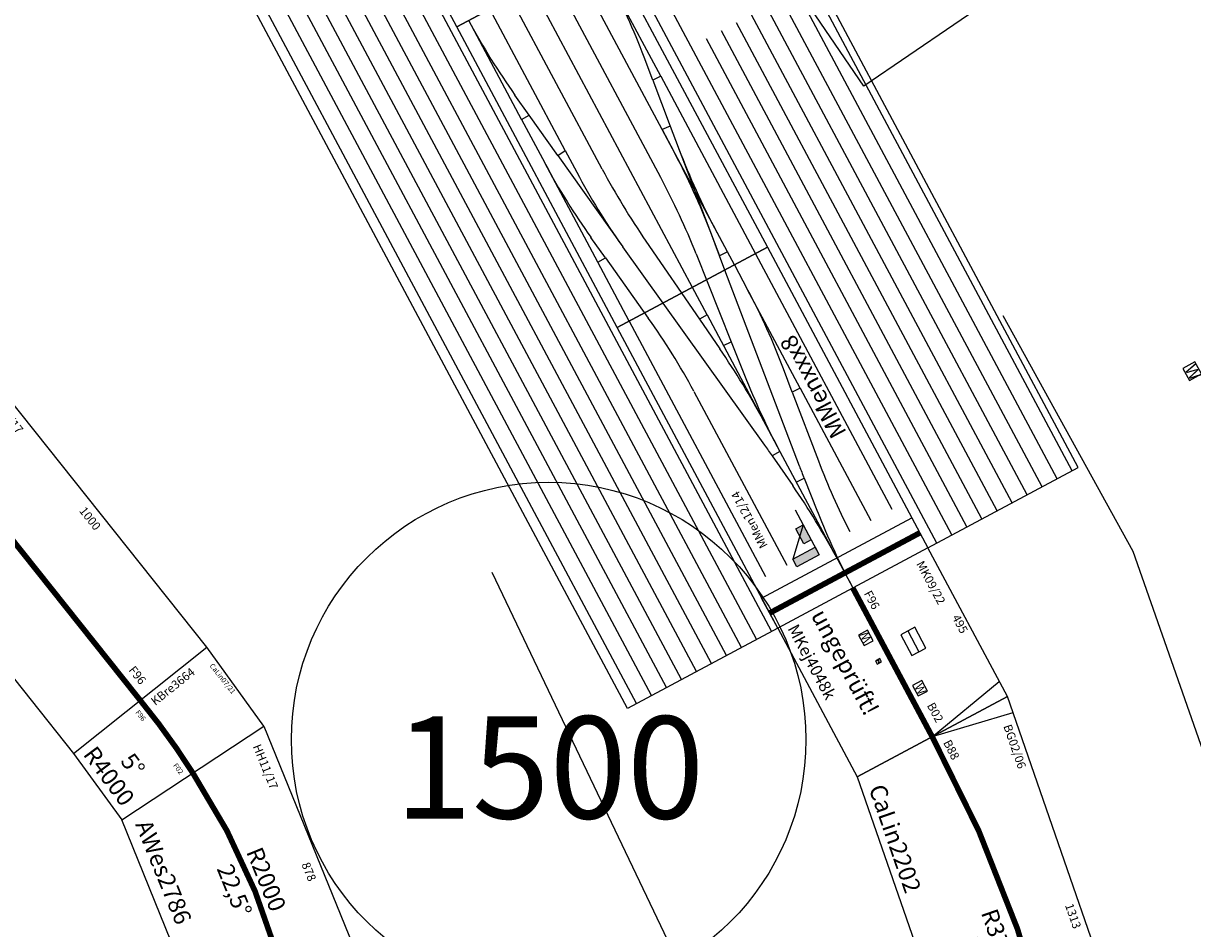
# Model space of a CAD drawing. Extents: x -15958 to 37580, y -15336 to 12657.
# Drawn here: x 6245 to 9678, y -2882 to -225 of the extents above; entities that cross this region are included whole.
import ezdxf

# ---------------------------------------------------------------- set-up
doc = ezdxf.new("R2010")
doc.units = 0
doc.header["$LTSCALE"] = 100
doc.header["$MEASUREMENT"] = 0
doc.linetypes.add('AUSGEZOGEN', pattern=[0])
doc.layers.get('0').update_dxf_attribs({"color": 1, "linetype": 'CONTINUOUS'})
for name, color, linetype in [('__HILFSLINIEN', 6, 'CONTINUOUS'), ('__LAUFWEGE', 3, 'CONTINUOUS'), ('__TISCHE', 2, 'CONTINUOUS'), ('_ANDREAS_WESSE', 7, 'CONTINUOUS'), ('_CARSTEN_LINOW', 7, 'CONTINUOUS'), ('_KAI_BRENNEIS', 7, 'CONTINUOUS'), ('_MARIO_MENGE', 7, 'CONTINUOUS'), ('_MARTIN_KEJHAR', 7, 'CONTINUOUS')]:
    doc.layers.add(name, color=color, linetype=linetype)
doc.styles.add('TEXTSTYLE0', font='ltypeshp.shx')
doc.styles.add('TEXTSTYLE3', font='Standard')
pattern_1 = [(0, (0, 0), (0, 50), [])]

# ---------------------------------------------------------------- blocks, each defined once
blk = doc.blocks.new('SACHTA')
blk.add_lwpolyline([(-17.5, 20.2), (17.5, 20.2), (17.5, 50.5), (-17.5, 50.5)], close=True)
at = {"style": 'TEXTSTYLE3'}
blk.add_text('W', height=25, dxfattribs=at).set_placement((-12.4, 22.7))
blk = doc.blocks.new('SACHTAELSLOUP')
for p, q in [((1.5, 3), (1.5, 10)), ((1.5, 10), (5.5, 6)), ((5.5, 6), (9.5, 10)), ((9.5, 10), (9.5, 3))]:
    blk.add_line(p, q)
blk.add_lwpolyline([(0, 0), (11, 0), (11, 14), (0, 14)], close=True)
blk = doc.blocks.new('MKEJ4048K')
for p, q in [((495, 0), (445, 250)), ((187.5, 83), (256.5, 83))]:
    blk.add_line(p, q)
for points in [[(0, -250), (495, -250), (495, 250), (0, 250)], [(187.5, 60), (256.5, 60), (256.5, 106), (187.5, 106)]]:
    blk.add_lwpolyline(points, close=True)
at = {"const_width": 16.5}
blk.add_lwpolyline([(0, 0), (495, 0)], dxfattribs=at)
for name, p in [('SACHTA', (352.5, 0)), ('SACHTAELSLOUP', (220, -42))]:
    blk.add_blockref(name, p)
at = {"rotation": 180}
blk.add_blockref('SACHTA', (147.5, 0), dxfattribs=at)
at = {"style": 'TEXTSTYLE0'}
for s, height, p in [('495', 25, (213.1, 215.5)), ('F96', 25, (29, 20.5)), ('B02', 25, (406.2, 28.9)), ('MKej4048k', 35, (14.1, -225.6))]:
    blk.add_text(s, height=height, dxfattribs=at).set_placement(p)
at = {"color": 2, "style": 'TEXTSTYLE0'}
blk.add_text('MK09/22', height=25, dxfattribs=at).set_placement((24.8, 197.2))
at = {"color": 1, "style": 'TEXTSTYLE0'}
blk.add_text('ungeprüft!', height=50, dxfattribs=at).set_placement((12.4, -147.1))
blk = doc.blocks.new('CALIN2202')
for p, q in [((11, 246.9), (0, 0)), ((1136.8, -245.5), (1230.4, 0.8))]:
    blk.add_line(p, q)
blk.add_lwpolyline([(39, -246.9), (1186.8, -245.4), (1274, 246.9), (-39, 246.9)], close=True)
at = {"const_width": 16.5}
blk.add_lwpolyline([(1230.4, 0.8, 0.083225), (0, 0, 0.083225)], format="xyb", dxfattribs=at)
for points in [[(0, 0), (-39, 246.9), (11, 246.9), (0, 0)], [(1136.8, -245.5), (1230.4, 0.8), (1186.8, -245.4), (1136.8, -245.5)]]:
    blk.add_solid(points)
at = {"color": 2}
blk.add_text('BG02/06', height=25, dxfattribs=at).set_placement((38.9, 207.1))
for s, height, p in [('1313', 25, (594.6, 206)), ('R3721', 50, (534.4, -34.5)), ('19%%d', 50, (589.8, -114)), ('CaLin2202', 50, (81.4, -226)), ('1148', 25, (598.7, -227.9))]:
    blk.add_text(s, height=height).set_placement(p)
for rotation, p in [(8, (26.4, 24.2)), (352, (1123.1, -36.3))]:
    blk.add_text('B88', height=25, rotation=rotation).set_placement(p)
blk = doc.blocks.new('A$C71011FEF')
blk.add_lwpolyline([(0, 0), (1000, 0), (1000, 500), (0, 500)], close=True)
at = {"const_width": 16.5}
blk.add_lwpolyline([(0, 250), (1000, 250)], dxfattribs=at)
at = {"color": 2}
blk.add_text('HH12/17', height=25, dxfattribs=at).set_placement((26.3, 453.5))
for s, height, p in [('1000', 25, (453.1, 454.8)), ('F96', 25, (25.3, 276)), ('F96', 25, (908.9, 277)), ('CaLin2769', 50, (34.5, 30.3))]:
    blk.add_text(s, height=height).set_placement(p)
blk = doc.blocks.new('CALIN2769')
blk.add_blockref('A$C71011FEF', (0, 0))
blk = doc.blocks.new('A$C3E7B581A')
for p, q in [((97.5, 0), (0, 490.4)), ((0, 490.4), (878, 490.4)), ((878, 490.4), (780.5, 0)), ((780.5, 0), (97.5, 0))]:
    blk.add_line(p, q)
at = {"const_width": 16.5}
blk.add_lwpolyline([(829.2, 245.2, 0.098491), (48.8, 245.2, 0.098491)], format="xyb", dxfattribs=at)
at = {"color": 2}
blk.add_text('HH11/17', height=25, dxfattribs=at).set_placement((42.5, 437.4))
for s, height, p in [('878', 25, (417, 439.3)), ('R2000', 50, (321.5, 302.4)), ('22,5%%d', 50, (334.8, 203.7)), ('AWes2786', 50, (124.6, 31.1))]:
    blk.add_text(s, height=height).set_placement(p)
blk = doc.blocks.new('AWES2786')
blk.add_blockref('A$C3E7B581A', (0, 0))
blk = doc.blocks.new('KBRE3664')
for p, q in [((0, -250), (0, 250)), ((285.7, 236.8), (0, 250)), ((240.7, -261.1), (285.7, 236.8)), ((0, -250), (240.7, -261.1))]:
    blk.add_line(p, q)
at = {"const_width": 16.5}
blk.add_lwpolyline([(263.2, -12.2, 0.030795), (0, 0, 32.472432)], format="xyb", dxfattribs=at)
at = {"color": 2}
blk.add_text('CaLin07/21', height=15, dxfattribs=at).set_placement((47.5, 221.3))
for s, height, rotation, p in [('KBre3664', 25, 90, (40.5, 24)), ('F02', 15, 357.991, (209.4, -44.7)), ('5°', 50, 358, (102.4, -158.8)), ('R4000', 50, 358, (18.8, -231.7))]:
    blk.add_text(s, height=height, rotation=rotation).set_placement(p)
blk.add_text('F96', height=15).set_placement((18.9, -34.5))
blk = doc.blocks.new('WATTENSCHEIDER')
blk.add_lwpolyline([(-124.4, -85), (-84.4, -85), (-84.4, -45), (-124.4, -45)], close=True)
blk.add_text('W', height=35).set_placement((-121.3, -82))
blk = doc.blocks.new('LPZM2686')
at = {"rotation": 28.99999999999443}
blk.add_blockref('WATTENSCHEIDER', (-1650.8, -1222.9), dxfattribs=at)
blk = doc.blocks.new('WAHREN')
blk.add_blockref('LPZM2686', (0, 0))
blk = doc.blocks.new('A$C1B743ABF')
at = {"linetype": 'CONTINUOUS'}
for points in [[(0, 150), (75, 150), (75, 125), (0, 125)], [(0, 100), (25, 100), (25, 50), (0, 50)]]:
    blk.add_hatch(color=256, dxfattribs=at).paths.add_polyline_path(points, flags=0)
for p, q in [((0, 0), (0, 150)), ((0, 50), (75, 125))]:
    blk.add_line(p, q)
for points in [[(0, 150), (75, 150), (75, 125), (0, 125), (0, 150)], [(0, 100), (25, 100), (25, 50), (0, 50), (0, 100)]]:
    blk.add_lwpolyline(points)
blk = doc.blocks.new('A$CFE890CB4')
h = blk.add_hatch()
h.set_pattern_fill('ANSI31', color=2, scale=50, style=0, pattern_type=0)
h.set_pattern_definition(pattern_1)
h.paths.add_polyline_path([(5008.1, 1899.7), (8.1, 1899.7), (8.1, 1399.7), (108.1, 1399.7), (1008.1, 1399.7), (2008.1, 1399.7), (3008.1, 1399.7), (4008.1, 1399.7), (5008.1, 1399.7)], flags=0)
h = blk.add_hatch()
h.set_pattern_fill('ANSI31', color=2, scale=50, style=0, pattern_type=0)
h.set_pattern_definition(pattern_1)
h.paths.add_polyline_path([(5008.1, 899.7), (4008.1, 899.7), (3008.1, 899.7), (2008.1, 899.7), (1008.1, 899.7), (8.1, 899.7), (8.1, 399.7), (5008.1, 399.7)], flags=0)
h.paths.add_polyline_path([(1631.8, 494.8), (3465.2, 494.8), (3465.2, 794.8), (1631.8, 794.8)], flags=0)
at = {"color": 2}
for p, q in [((8.1, 1399.7), (8.1, 1899.7)), ((8.1, 1899.7), (5008.1, 1899.7)), ((8.1, 899.7), (8.1, 399.7)), ((8.1, 399.7), (5008.1, 399.7))]:
    blk.add_line(p, q, dxfattribs=at)
for p, q in [((1008.1, 1359.7), (158.1, 1359.7)), ((1008.1, 1359.7), (1204.7, 1359.7)), ((1204.7, 1359.7), (1205.3, 1333.8)), ((1204.7, 1359.7), (1534.2, 1359.7)), ((1205.3, 1333.8), (1277.5, 1343.1)), ((1678.6, 1359.7), (1534.2, 1359.7)), ((1678.6, 1359.7), (1679.2, 1333.8)), ((1678.6, 1359.7), (2008.1, 1359.7)), ((1679.2, 1333.8), (1751.4, 1343.1)), ((1205.3, 1333.8), (989.8, 1306.2)), ((1535.9, 1315.5), (1209.2, 1273.6)), ((1535.9, 1315.5), (1679.2, 1333.8)), ((1535.9, 1315.5), (1538.6, 1289.7)), ((737, 1289.6), (158.1, 1289.6)), ((499.5, 1179.9), (1209.2, 1273.6)), ((1538.6, 1289.7), (1465.9, 1289.7)), ((1538.6, 1289.7), (2008.1, 1289.7)), ((1192.1, 1205.8), (916, 1175.3)), ((1438.6, 1219.7), (2008.1, 1219.7)), ((461.7, 1175.3), (356.6, 1163.7)), ((462.3, 1149.7), (461.7, 1175.3)), ((916, 1175.3), (810.9, 1163.7)), ((916.6, 1149.7), (916, 1175.3)), ((462.3, 1149.7), (8.1, 1149.7)), ((359.6, 1124.2), (254.5, 1135.8)), ((360.2, 1149.7), (359.6, 1124.2)), ((916.6, 1149.7), (462.3, 1149.7)), ((813.9, 1124.2), (708.8, 1135.8)), ((814.5, 1149.7), (813.9, 1124.2)), ((916.6, 1149.7), (1008.1, 1149.7)), ((1008.1, 1149.7), (2008.1, 1149.7)), ((397.4, 1119.5), (1008.1, 1041.3)), ((1090, 1093.7), (813.9, 1124.2)), ((1336.5, 1079.7), (2008.1, 1079.7)), ((599, 1035.6), (384.6, 1063.1)), ((598.4, 1009.7), (599, 1035.6)), ((599, 1035.6), (671.2, 1026.3)), ((1008.1, 1041.3), (1052.5, 1035.6)), ((1051.9, 1009.7), (1052.5, 1035.6)), ((1051.9, 1009.7), (1052.5, 1035.6)), ((1051.9, 1009.7), (1052.5, 1035.6)), ((1052.5, 1035.6), (1124.7, 1026.3)), ((1052.5, 1035.6), (1124.7, 1026.3)), ((1455.7, 984), (1052.5, 1035.6)), ((598.4, 1009.7), (158.1, 1009.7)), ((598.4, 1009.7), (927.8, 1009.7)), ((1008.1, 1009.7), (927.8, 1009.7)), ((1008.1, 1009.7), (1051.9, 1009.7)), ((1051.9, 1009.7), (1254.6, 1009.7)), ((1051.9, 1009.7), (1254.6, 1009.7)), ((1051.9, 1009.7), (1458.4, 1009.7)), ((1458.4, 1009.7), (1385.6, 1009.7)), ((1455.7, 984), (1458.4, 1009.7)), ((1458.4, 1009.7), (2008.1, 1009.7)), ((1599, 965.6), (1455.7, 984)), ((1598.4, 939.7), (1599, 965.6)), ((1599, 965.6), (1671.2, 956.3)), ((1008.1, 939.7), (158.1, 939.7)), ((1598.4, 939.7), (1008.1, 939.7)), ((1598.4, 939.7), (1927.8, 939.7))]:
    blk.add_line(p, q)
at = {"const_width": 16.5}
blk.add_lwpolyline([(58.1, 899.7), (58.1, 1399.7)], dxfattribs=at)
for points in [[(8.1, 1399.7), (1008.1, 1399.7), (1008.1, 899.7), (8.1, 899.7)], [(8.1, 1399.7), (108.1, 1399.7), (108.1, 899.7), (8.1, 899.7)], [(1008.1, 1399.7), (2008.1, 1399.7), (2008.1, 899.7), (1008.1, 899.7)], [(2008.1, 1399.7), (3008.1, 1399.7), (3008.1, 899.7), (2008.1, 899.7)]]:
    blk.add_lwpolyline(points, close=True)
for centre, radius, start, end in [((1530.3, -569), 1928.7, 90, 97.5323), ((2004.2, -569), 1928.7, 90, 97.5323), ((737, 3218.2), 1928.7, 270, 277.5323), ((1458, -638.9), 1928.7, 89.7677, 97.3), ((1438.6, -963.3), 2183, 90, 96.482), ((215.3, 3344.3), 2183, 276.482, 277.482), ((8.1, -1033.3), 2183, 83.518, 90), ((110.2, 3332.7), 2183, 270, 276.482), ((462.3, -1033.3), 2183, 83.518, 90), ((564.4, 3332.7), 2183, 270, 276.482), ((113.2, -1044.9), 2183, 82.518, 83.518), ((131.4, -852.5), 1932.2, 82.4712, 89.2083), ((1336.5, 3262.7), 2183, 263.518, 270), ((924, 2938.4), 1928.7, 262.4677, 270), ((1131.4, -922.5), 1932.2, 82.4712, 90.2288), ((1377.5, 2938.4), 1928.7, 262.4677, 270), ((1377.5, 2938.4), 1928.7, 262.4677, 270), ((1377.9, 2941.9), 1932.2, 262.4712, 270.2288), ((1924, 2868.4), 1928.7, 262.4677, 270)]:
    blk.add_arc(centre, radius, start, end)
at = {"rotation": 90}
blk.add_blockref('A$C1B743ABF', (290.3, 1190.6), dxfattribs=at)
at = {"color": 2, "style": 'TEXTSTYLE3'}
blk.add_text('MMen12/14', height=25, dxfattribs=at).set_placement((235.3, 1310.8))
at = {"style": 'TEXTSTYLE3'}
blk.add_text('MMenxxx8', height=50, dxfattribs=at).set_placement((418.7, 949.7))
blk = doc.blocks.new('MMENXXX8_SCHATTENBAHNHOF')
blk.add_blockref('A$CFE890CB4', (224.8, 104.1))

msp = doc.modelspace()

# ---------------------------------------------------------------- linework, layer by layer
at = {"layer": '__HILFSLINIEN', "linetype": 'BYBLOCK'}
msp.add_circle((7787.5, -2327.5), 755.24334, dxfattribs=at)
at = {"layer": '__LAUFWEGE', "linetype": 'BYBLOCK'}
for p, q in [((9503, -1775), (9121.5, -1083.5)), ((9936.5, -3012), (9503, -1775))]:
    msp.add_line(p, q, dxfattribs=at)
at = {"layer": '__LAUFWEGE'}
msp.add_line((7620.28234, -1835.61324), (8719.16335, -4135.09506), dxfattribs=at)
at = {"layer": '__TISCHE'}
msp.add_lwpolyline([(8584.83497, 1197.76111), (9373.52695, 41.05676), (8712.55304, -409.62437), (7923.86106, 747.07998)], close=True, dxfattribs=at)

# ---------------------------------------------------------------- block references
at = {"layer": '_ANDREAS_WESSE', "rotation": 292.1321562900209}
msp.add_blockref('AWES2786', (6497.43673, -2472.61982), dxfattribs=at)
at = {"layer": '_CARSTEN_LINOW'}
for name, p, rotation in [('CALIN2769', (5769.88865, -1585.52452), 308.5374386337706), ('CALIN2202', (8913.50524, -2318.93126), 289.1193125406963)]:
    msp.add_blockref(name, p, dxfattribs=dict(at, rotation=rotation))
at = {"layer": '_KAI_BRENNEIS', "rotation": 308.5374386337707}
msp.add_blockref('KBRE3664', (6588.46483, -2211.96927), dxfattribs=at)
at = {"layer": '_MARIO_MENGE', "linetype": 'AUSGEZOGEN', "rotation": 118.1047572064364}
msp.add_blockref('MMENXXX8_SCHATTENBAHNHOF', (9896.04066, -1497.08083), dxfattribs=at)
at = {"layer": '_MARIO_MENGE', "rotation": 270.182510656929}
msp.add_blockref('WAHREN', (11012.13883, -2952.49092), dxfattribs=at)
at = {"layer": '_MARTIN_KEJHAR', "rotation": 298.1047572064364}
msp.add_blockref('MKEJ4048K', (8680.31811, -1882.29782), dxfattribs=at)

# ---------------------------------------------------------------- texts
at = {"layer": '__HILFSLINIEN'}
msp.add_text('1500', height=300, dxfattribs=at).set_placement((7335.72874, -2558.94268))

doc.saveas('drawing.dxf')
